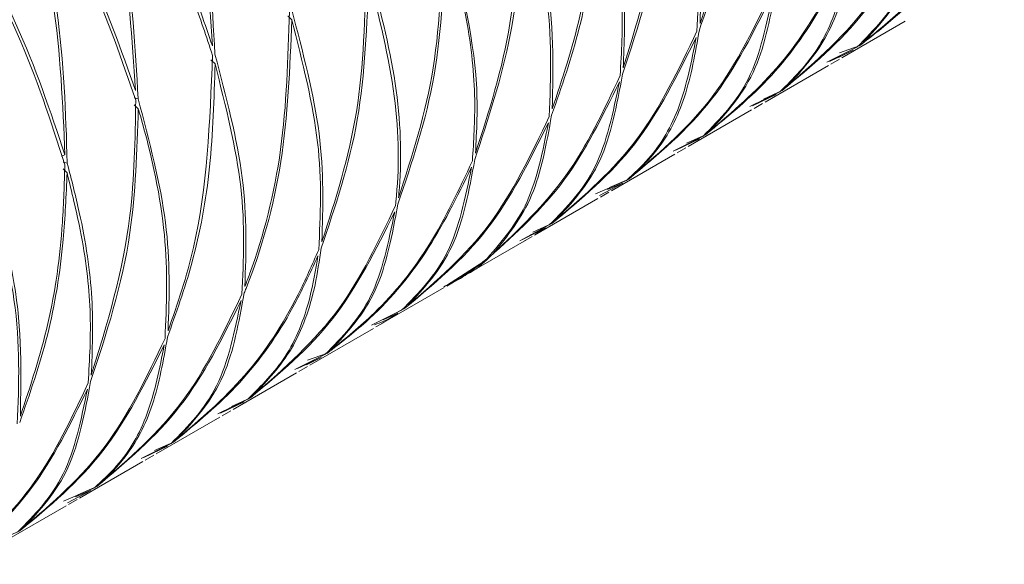
# Model space of a CAD drawing. Units: millimetres. Extents: x 0 to 297, y 0 to 210.
# Drawn here: x 59 to 62, y 160 to 162 of the extents above; entities that cross this region are included whole.
import ezdxf

# ---------------------------------------------------------------- set-up
doc = ezdxf.new("R2010")
doc.units = ezdxf.units.MM

msp = doc.modelspace()

# ---------------------------------------------------------------- linework, layer by layer
at = {"color": 7, "linetype": 'Continuous', "lineweight": 18}
for p, q in [((59.4843, 161.8289), (59.4987, 161.8148)), ((61.444, 161.6806), (61.6684, 161.8101)), ((61.3903, 161.6645), (61.4969, 161.7174)), ((61.5055, 161.7224), (61.4353, 161.6977)), ((61.4841, 161.7076), (61.3998, 161.6678)), ((61.4322, 161.6816), (61.4841, 161.7076)), ((59.2123, 161.673), (59.2268, 161.6587)), ((61.1722, 161.5237), (61.3965, 161.6531)), ((61.405, 161.6581), (61.4355, 161.6757)), ((58.9548, 161.535), (58.9401, 161.539)), ((61.1186, 161.5076), (61.2249, 161.5604)), ((61.2119, 161.5504), (61.1282, 161.5109)), ((61.1587, 161.5282), (61.2119, 161.5504)), ((61.2332, 161.5651), (61.1665, 161.5342)), ((58.9408, 161.5146), (58.9552, 161.5005)), ((61.1333, 161.5012), (61.1637, 161.5188)), ((60.9004, 161.3668), (61.1248, 161.4963)), ((60.8472, 161.3499), (60.9529, 161.4033)), ((60.9616, 161.4084), (60.8943, 161.3781)), ((60.9401, 161.3935), (60.8565, 161.3538)), ((60.9045, 161.3788), (60.9401, 161.3935)), ((58.684, 161.3327), (58.6956, 161.3368)), ((60.6287, 161.21), (60.853, 161.3394)), ((60.8615, 161.3443), (60.8919, 161.3619)), ((58.704, 161.3074), (58.6899, 161.3119)), ((58.6895, 161.2877), (58.7035, 161.2733)), ((60.5724, 161.1995), (60.6817, 161.2468)), ((60.6687, 161.2369), (60.5864, 161.1933)), ((60.615, 161.2148), (60.6687, 161.2369)), ((60.6901, 161.2517), (60.6226, 161.2213)), ((60.5897, 161.1874), (60.6202, 161.205)), ((60.3569, 161.053), (60.5812, 161.1825)), ((60.305, 161.0334), (60.4091, 161.0894)), ((60.4177, 161.0943), (60.3507, 161.0643)), ((60.3962, 161.0795), (60.3138, 161.0383)), ((60.106, 160.9082), (60.3289, 161.0368)), ((60.318, 161.0305), (60.3483, 161.0481)), ((60.1772, 160.9602), (60.0453, 160.8749)), ((60.0967, 160.9046), (60.1772, 160.9602)), ((60.0461, 160.8736), (60.0975, 160.9033)), ((59.8148, 160.74), (60.0376, 160.8687)), ((59.7807, 160.7352), (59.8865, 160.7877)), ((59.8214, 160.7541), (59.8735, 160.7778)), ((59.895, 160.7926), (59.8562, 160.7727)), ((59.7953, 160.7288), (59.8257, 160.7463)), ((59.5625, 160.5944), (59.7868, 160.7239)), ((59.5087, 160.5783), (59.6153, 160.6312)), ((59.624, 160.6362), (59.5537, 160.6115)), ((59.6025, 160.6214), (59.5182, 160.5816)), ((59.5507, 160.5954), (59.6025, 160.6214)), ((59.2907, 160.4375), (59.5149, 160.5669)), ((59.5234, 160.5719), (59.554, 160.5895)), ((59.2371, 160.4214), (59.3433, 160.4742)), ((59.3303, 160.4642), (59.2466, 160.4247)), ((59.2771, 160.442), (59.3303, 160.4642)), ((59.3516, 160.4789), (59.2849, 160.448)), ((59.2518, 160.415), (59.2821, 160.4326)), ((59.0189, 160.2806), (59.2432, 160.4101)), ((59.08, 160.3222), (59.0127, 160.2919)), ((58.9657, 160.2637), (59.0713, 160.3171)), ((59.0585, 160.3073), (58.9749, 160.2676)), ((59.0229, 160.2926), (59.0585, 160.3073)), ((58.7472, 160.1237), (58.9714, 160.2532)), ((58.9799, 160.2581), (59.0103, 160.2756)), ((58.6908, 160.1133), (58.8001, 160.1606)), ((58.7872, 160.1507), (58.7048, 160.1071)), ((58.7334, 160.1285), (58.7872, 160.1507)), ((58.8086, 160.1655), (58.741, 160.1351)), ((58.7081, 160.1012), (58.7386, 160.1188)), ((58.4753, 159.9668), (58.6996, 160.0963)), ((58.5361, 160.0081), (58.4691, 159.9781))]:
    msp.add_line(p, q, dxfattribs=at)
for points, knots in [([(59.2172, 161.7229), (59.2052, 161.9039), (59.1812, 162.266), (59.0779, 162.6328), (59.0263, 162.8162)], [0, 0, 0, 0, 0.4999085, 1, 1, 1, 1]), ([(59.0459, 162.7857), (59.0959, 162.6019), (59.1959, 162.2345), (59.2163, 161.8735), (59.2265, 161.6931)], [0, 0, 0, 0, 0.500295, 1, 1, 1, 1]), ([(60.9423, 161.8016), (60.9754, 161.8977), (61.0762, 162.1902), (61.0901, 162.5398), (61.0995, 162.7746)], [0, 0, 0, 0, 0.328696, 1, 1, 1, 1]), ([(61.1084, 162.745), (61.1048, 162.6222), (61.0977, 162.3765), (61.0378, 162.0524), (60.9706, 161.8648), (60.9399, 161.7792)], [0, 0, 0, 0, 0.35186, 0.704347, 1, 1, 1, 1]), ([(58.9456, 161.5646), (58.9336, 161.7458), (58.9095, 162.1085), (58.806, 162.4761), (58.7541, 162.6599)], [0, 0, 0, 0, 0.499706, 1, 1, 1, 1]), ([(58.7625, 162.6652), (58.8346, 162.5471), (58.9789, 162.3107), (59.1247, 161.9918), (59.1909, 161.7995), (59.2172, 161.7229)], [0, 0, 0, 0, 0.375511, 0.751345, 1, 1, 1, 1]), ([(58.7736, 162.6297), (58.8239, 162.4456), (58.9243, 162.0775), (58.9447, 161.7158), (58.9548, 161.535)], [0, 0, 0, 0, 0.500151, 1, 1, 1, 1]), ([(59.2179, 161.6883), (59.196, 161.7546), (59.1345, 161.9409), (58.9952, 162.2591), (58.8475, 162.5062), (58.7736, 162.6297)], [0, 0, 0, 0, 0.2162199, 0.6081515, 1, 1, 1, 1]), ([(60.8364, 162.6212), (60.8759, 162.4711), (60.9547, 162.1713), (60.9464, 161.9248), (60.9423, 161.8016)], [0, 0, 0, 0, 0.500516, 1, 1, 1, 1]), ([(60.8368, 162.5867), (60.8322, 162.4377), (60.8214, 162.0882), (60.724, 161.792), (60.6682, 161.6221)], [0, 0, 0, 0, 0.426263, 1, 1, 1, 1]), ([(60.6705, 161.6448), (60.7267, 161.8266), (60.8195, 162.1266), (60.8255, 162.4779), (60.8279, 162.6162)], [0, 0, 0, 0, 0.606, 1, 1, 1, 1]), ([(60.9313, 161.774), (60.9364, 161.8924), (60.9465, 162.1293), (60.8846, 162.4232), (60.8392, 162.5783), (60.8368, 162.5867)], [0, 0, 0, 0, 0.485508, 0.972203, 1, 1, 1, 1]), ([(58.6956, 161.3368), (58.6882, 161.5167), (58.6733, 161.8763), (58.5776, 162.2445), (58.5298, 162.4284)], [0, 0, 0, 0, 0.500407, 1, 1, 1, 1]), ([(58.5385, 162.4329), (58.6235, 162.2866), (58.7933, 161.9944), (58.8949, 161.7078), (58.9456, 161.5646)], [0, 0, 0, 0, 0.500617, 1, 1, 1, 1]), ([(58.5487, 162.3976), (58.5949, 162.2135), (58.6872, 161.845), (58.6984, 161.4867), (58.704, 161.3074)], [0, 0, 0, 0, 0.4997692, 1, 1, 1, 1]), ([(58.9463, 161.53), (58.8972, 161.6728), (58.799, 161.9585), (58.6322, 162.2512), (58.5487, 162.3976)], [0, 0, 0, 0, 0.499544, 1, 1, 1, 1]), ([(60.4196, 161.4999), (60.4552, 161.6067), (60.5263, 161.8202), (60.5691, 162.1262), (60.575, 162.3205), (60.577, 162.3887)], [0, 0, 0, 0, 0.393967, 0.787432, 1, 1, 1, 1]), ([(60.5856, 162.3936), (60.6006, 162.3353), (60.6435, 162.1692), (60.6815, 161.9098), (60.6742, 161.7331), (60.6705, 161.6448)], [0, 0, 0, 0, 0.212568, 0.606033, 1, 1, 1, 1]), ([(62.0159, 162.3796), (61.9648, 162.2756), (61.8627, 162.0677), (61.6809, 161.8576), (61.5515, 161.7579), (61.5055, 161.7224)], [0, 0, 0, 0, 0.391849, 0.78378, 1, 1, 1, 1]), ([(61.5181, 161.7327), (61.5701, 161.7749), (61.7006, 161.8809), (61.8764, 162.0985), (61.9712, 162.3008), (62.0186, 162.4019)], [0, 0, 0, 0, 0.248655, 0.624489, 1, 1, 1, 1]), ([(60.585, 162.3595), (60.5816, 162.2805), (60.5728, 162.0818), (60.5236, 161.7798), (60.4527, 161.5783), (60.4173, 161.4775)], [0, 0, 0, 0, 0.247819, 0.623572, 1, 1, 1, 1]), ([(60.6597, 161.6174), (60.6646, 161.7006), (60.6744, 161.8669), (60.6429, 162.1223), (60.6015, 162.292), (60.585, 162.3595)], [0, 0, 0, 0, 0.376428, 0.752181, 1, 1, 1, 1]), ([(60.1479, 161.343), (60.1957, 161.4914), (60.2915, 161.7885), (60.3006, 162.139), (60.3052, 162.3145)], [0, 0, 0, 0, 0.499484, 1, 1, 1, 1]), ([(60.3138, 162.3195), (60.346, 162.2011), (60.428, 161.9006), (60.4228, 161.6511), (60.4196, 161.4999)], [0, 0, 0, 0, 0.3939996, 1, 1, 1, 1]), ([(58.2665, 162.2764), (58.3581, 162.1178), (58.5413, 161.8001), (58.6442, 161.4913), (58.6956, 161.3368)], [0, 0, 0, 0, 0.499593, 1, 1, 1, 1]), ([(60.3141, 162.285), (60.3141, 162.2752), (60.3144, 162.094), (60.288, 161.7492), (60.193, 161.4632), (60.1455, 161.3204)], [0, 0, 0, 0, 0.027797, 0.514492, 1, 1, 1, 1]), ([(60.4087, 161.4723), (60.4144, 161.6132), (60.4243, 161.8589), (60.347, 162.1576), (60.3141, 162.285)], [0, 0, 0, 0, 0.573737, 1, 1, 1, 1]), ([(58.6954, 161.3025), (58.6459, 161.4563), (58.5468, 161.7639), (58.3669, 162.0818), (58.2769, 162.2407)], [0, 0, 0, 0, 0.500231, 1, 1, 1, 1]), ([(61.2459, 161.5755), (61.3538, 161.6694), (61.5584, 161.8475), (61.6861, 162.1167), (61.7465, 162.2441)], [0, 0, 0, 0, 0.527018, 1, 1, 1, 1]), ([(61.7551, 162.2492), (61.7348, 162.1403), (61.6943, 161.9225), (61.5768, 161.796), (61.5181, 161.7327)], [0, 0, 0, 0, 0.500092, 1, 1, 1, 1]), ([(61.7438, 162.222), (61.677, 162.088), (61.5446, 161.8229), (61.3363, 161.6505), (61.2332, 161.5651)], [0, 0, 0, 0, 0.505249, 1, 1, 1, 1]), ([(61.4969, 161.7174), (61.5571, 161.7785), (61.6776, 161.9006), (61.7218, 162.1148), (61.7438, 162.222)], [0, 0, 0, 0, 0.499705, 1, 1, 1, 1]), ([(60.0417, 162.164), (60.0913, 161.9633), (60.1652, 161.6643), (60.1522, 161.4225), (60.1479, 161.343)], [0, 0, 0, 0, 0.671304, 1, 1, 1, 1]), ([(60.0421, 162.1294), (60.0359, 161.9547), (60.0233, 161.605), (59.9235, 161.3104), (59.8735, 161.163)], [0, 0, 0, 0, 0.4998023, 1, 1, 1, 1]), ([(59.8759, 161.1854), (59.9239, 161.3342), (60.02, 161.6319), (60.0288, 161.9832), (60.0332, 162.1588)], [0, 0, 0, 0, 0.500055, 1, 1, 1, 1]), ([(60.137, 161.3157), (60.1417, 161.3863), (60.1519, 161.541), (60.1239, 161.8143), (60.0693, 162.0245), (60.0421, 162.1294)], [0, 0, 0, 0, 0.295653, 0.64814, 1, 1, 1, 1]), ([(61.4724, 162.0661), (61.4438, 162.0045), (61.367, 161.8389), (61.2036, 161.6059), (61.0423, 161.4742), (60.9616, 161.4084)], [0, 0, 0, 0, 0.228089, 0.613962, 1, 1, 1, 1]), ([(60.9741, 161.4186), (61.0568, 161.4892), (61.2222, 161.6305), (61.3795, 161.8707), (61.4515, 162.0346), (61.475, 162.0883)], [0, 0, 0, 0, 0.402139, 0.804364, 1, 1, 1, 1]), ([(61.2249, 161.5604), (61.2716, 161.6067), (61.3651, 161.6992), (61.4406, 161.8814), (61.4638, 162.016), (61.4724, 162.0661)], [0, 0, 0, 0, 0.3860375, 0.7719107, 1, 1, 1, 1]), ([(61.4836, 162.0932), (61.4771, 162.0494), (61.4574, 161.9157), (61.3881, 161.7263), (61.2933, 161.6258), (61.2459, 161.5755)], [0, 0, 0, 0, 0.195636, 0.597861, 1, 1, 1, 1]), ([(59.6044, 161.0295), (59.6524, 161.1783), (59.7483, 161.4756), (59.7572, 161.8263), (59.7616, 162.0015)], [0, 0, 0, 0, 0.500407, 1, 1, 1, 1]), ([(59.7701, 162.006), (59.807, 161.8643), (59.8807, 161.5813), (59.8876, 161.3206), (59.8769, 161.1975), (59.8759, 161.1854)], [0, 0, 0, 0, 0.474773, 0.948365, 1, 1, 1, 1]), ([(59.7705, 161.9717), (59.7642, 161.7973), (59.7515, 161.4484), (59.6519, 161.1542), (59.602, 161.007)], [0, 0, 0, 0, 0.499769, 1, 1, 1, 1]), ([(59.865, 161.1579), (59.8655, 161.1623), (59.8783, 161.2795), (59.8786, 161.5351), (59.8065, 161.8261), (59.7705, 161.9717)], [0, 0, 0, 0, 0.019239, 0.509132, 1, 1, 1, 1]), ([(60.7028, 161.2621), (60.8054, 161.3506), (61.0105, 161.5278), (61.1388, 161.7962), (61.203, 161.9305)], [0, 0, 0, 0, 0.499908, 1, 1, 1, 1]), ([(61.2115, 161.9352), (61.1927, 161.8319), (61.1531, 161.6135), (61.0359, 161.4859), (60.9741, 161.4186)], [0, 0, 0, 0, 0.472982, 1, 1, 1, 1]), ([(61.2003, 161.9082), (61.1342, 161.7756), (61.0022, 161.5107), (60.7941, 161.338), (60.6901, 161.2517)], [0, 0, 0, 0, 0.500295, 1, 1, 1, 1]), ([(60.9529, 161.4033), (61.0127, 161.4637), (61.1337, 161.5857), (61.1779, 161.7999), (61.2003, 161.9082)], [0, 0, 0, 0, 0.494751, 1, 1, 1, 1]), ([(59.3323, 160.8716), (59.3379, 160.8863), (59.3947, 161.036), (59.475, 161.3471), (59.4849, 161.6783), (59.4898, 161.8442)], [0, 0, 0, 0, 0.051635, 0.525227, 1, 1, 1, 1]), ([(59.4983, 161.8495), (59.5376, 161.6996), (59.6164, 161.3994), (59.6084, 161.1529), (59.6044, 161.0295)], [0, 0, 0, 0, 0.499593, 1, 1, 1, 1]), ([(59.4987, 161.8148), (59.4915, 161.6442), (59.4772, 161.3034), (59.3896, 160.9974), (59.3321, 160.8544), (59.3299, 160.849)], [0, 0, 0, 0, 0.490868, 0.980761, 1, 1, 1, 1]), ([(59.5935, 161.0021), (59.5994, 161.1238), (59.6111, 161.3673), (59.5361, 161.6657), (59.4987, 161.8148)], [0, 0, 0, 0, 0.5002308, 1, 1, 1, 1]), ([(60.9287, 161.7519), (60.8626, 161.6191), (60.7305, 161.3536), (60.5219, 161.1807), (60.4177, 161.0943)], [0, 0, 0, 0, 0.500151, 1, 1, 1, 1]), ([(60.4303, 161.1046), (60.533, 161.1932), (60.7385, 161.3705), (60.867, 161.6394), (60.9313, 161.774)], [0, 0, 0, 0, 0.499706, 1, 1, 1, 1]), ([(60.6817, 161.2468), (60.7086, 161.2713), (60.7845, 161.3401), (60.8786, 161.4996), (60.912, 161.6678), (60.9287, 161.7519)], [0, 0, 0, 0, 0.21622, 0.608151, 1, 1, 1, 1]), ([(60.9399, 161.7792), (60.9255, 161.6971), (60.8965, 161.5329), (60.8085, 161.3659), (60.7329, 161.2916), (60.7028, 161.2621)], [0, 0, 0, 0, 0.3755112, 0.7513451, 1, 1, 1, 1]), ([(59.0607, 160.7154), (59.0938, 160.8115), (59.1946, 161.104), (59.2085, 161.4536), (59.2179, 161.6883)], [0, 0, 0, 0, 0.328696, 1, 1, 1, 1]), ([(59.2265, 161.6931), (59.2659, 161.5428), (59.3448, 161.2421), (59.3365, 160.9951), (59.3323, 160.8716)], [0, 0, 0, 0, 0.4999449, 1, 1, 1, 1]), ([(59.2268, 161.6587), (59.2233, 161.536), (59.2161, 161.2903), (59.1562, 160.9662), (59.089, 160.7786), (59.0584, 160.693)], [0, 0, 0, 0, 0.35186, 0.704347, 1, 1, 1, 1]), ([(59.3215, 160.8443), (59.3275, 160.9663), (59.3395, 161.2102), (59.2643, 161.5093), (59.2268, 161.6587)], [0, 0, 0, 0, 0.500198, 1, 1, 1, 1]), ([(60.2099, 160.9875), (60.3015, 161.0735), (60.4845, 161.2453), (60.6013, 161.4935), (60.6597, 161.6174)], [0, 0, 0, 0, 0.500652, 1, 1, 1, 1]), ([(60.6682, 161.6221), (60.6478, 161.5129), (60.6072, 161.2946), (60.4892, 161.1679), (60.4303, 161.1046)], [0, 0, 0, 0, 0.500294, 1, 1, 1, 1]), ([(60.657, 161.5951), (60.5969, 161.4727), (60.4767, 161.2278), (60.2909, 161.0601), (60.1979, 160.9761)], [0, 0, 0, 0, 0.499496, 1, 1, 1, 1]), ([(60.4091, 161.0894), (60.4696, 161.1505), (60.5905, 161.2728), (60.6348, 161.4876), (60.657, 161.5951)], [0, 0, 0, 0, 0.4998487, 1, 1, 1, 1]), ([(58.789, 160.5585), (58.8452, 160.7404), (58.9379, 161.0404), (58.9439, 161.3917), (58.9463, 161.53)], [0, 0, 0, 0, 0.606, 1, 1, 1, 1]), ([(58.9548, 161.535), (58.9943, 161.3849), (59.0731, 161.0851), (59.0648, 160.8386), (59.0607, 160.7154)], [0, 0, 0, 0, 0.500516, 1, 1, 1, 1]), ([(58.9552, 161.5005), (58.9506, 161.3515), (58.9399, 161.002), (58.8425, 160.7058), (58.7866, 160.5359)], [0, 0, 0, 0, 0.426263, 1, 1, 1, 1]), ([(59.0498, 160.6878), (59.0548, 160.8062), (59.0649, 161.0431), (59.003, 161.337), (58.9576, 161.4921), (58.9552, 161.5005)], [0, 0, 0, 0, 0.485508, 0.972203, 1, 1, 1, 1]), ([(59.9076, 160.8029), (60.0103, 160.8915), (60.2159, 161.0687), (60.3444, 161.3377), (60.4087, 161.4723)], [0, 0, 0, 0, 0.499706, 1, 1, 1, 1]), ([(60.4173, 161.4775), (60.3991, 161.3768), (60.3628, 161.1751), (60.2609, 161.0501), (60.2099, 160.9875)], [0, 0, 0, 0, 0.499348, 1, 1, 1, 1]), ([(60.406, 161.4502), (60.3399, 161.3174), (60.2079, 161.0519), (59.9993, 160.879), (59.895, 160.7926)], [0, 0, 0, 0, 0.500151, 1, 1, 1, 1]), ([(60.1894, 160.9712), (60.2418, 161.0317), (60.3466, 161.1527), (60.3862, 161.3511), (60.406, 161.4502)], [0, 0, 0, 0, 0.500504, 1, 1, 1, 1]), ([(58.538, 160.4137), (58.5736, 160.5205), (58.6447, 160.734), (58.6876, 161.04), (58.6934, 161.2343), (58.6954, 161.3025)], [0, 0, 0, 0, 0.393967, 0.787432, 1, 1, 1, 1]), ([(58.704, 161.3074), (58.719, 161.2491), (58.7619, 161.083), (58.7999, 160.8236), (58.7926, 160.6469), (58.789, 160.5585)], [0, 0, 0, 0, 0.212568, 0.606033, 1, 1, 1, 1]), ([(60.1343, 161.2934), (60.0832, 161.1894), (59.9811, 160.9815), (59.7993, 160.7714), (59.6699, 160.6717), (59.624, 160.6362)], [0, 0, 0, 0, 0.391849, 0.78378, 1, 1, 1, 1]), ([(59.6365, 160.6465), (59.6885, 160.6887), (59.819, 160.7947), (59.9949, 161.0123), (60.0897, 161.2146), (60.137, 161.3157)], [0, 0, 0, 0, 0.248655, 0.624489, 1, 1, 1, 1]), ([(59.8865, 160.7877), (59.9469, 160.8488), (60.0679, 160.9711), (60.1121, 161.1859), (60.1343, 161.2934)], [0, 0, 0, 0, 0.499849, 1, 1, 1, 1]), ([(60.1455, 161.3204), (60.1252, 161.2112), (60.0845, 160.9929), (59.9666, 160.8662), (59.9076, 160.8029)], [0, 0, 0, 0, 0.500294, 1, 1, 1, 1]), ([(58.7035, 161.2733), (58.7, 161.1943), (58.6912, 160.9956), (58.642, 160.6936), (58.5712, 160.4921), (58.5357, 160.3913)], [0, 0, 0, 0, 0.247819, 0.623572, 1, 1, 1, 1]), ([(58.7781, 160.5312), (58.783, 160.6144), (58.7929, 160.7807), (58.7613, 161.0361), (58.7199, 161.2058), (58.7035, 161.2733)], [0, 0, 0, 0, 0.376428, 0.752181, 1, 1, 1, 1]), ([(58.4322, 161.2332), (58.4645, 161.1149), (58.5464, 160.8144), (58.5412, 160.5649), (58.538, 160.4137)], [0, 0, 0, 0, 0.394, 1, 1, 1, 1]), ([(58.5271, 160.3861), (58.5328, 160.527), (58.5427, 160.7727), (58.4655, 161.0714), (58.4325, 161.1988)], [0, 0, 0, 0, 0.573737, 1, 1, 1, 1]), ([(59.3644, 160.4893), (59.4722, 160.5832), (59.6768, 160.7613), (59.8045, 161.0305), (59.865, 161.1579)], [0, 0, 0, 0, 0.5270178, 1, 1, 1, 1]), ([(59.8735, 161.163), (59.8533, 161.0541), (59.8127, 160.8363), (59.6952, 160.7098), (59.6365, 160.6465)], [0, 0, 0, 0, 0.500092, 1, 1, 1, 1]), ([(59.8623, 161.1357), (59.7954, 161.0018), (59.6631, 160.7367), (59.4547, 160.5643), (59.3516, 160.4789)], [0, 0, 0, 0, 0.505249, 1, 1, 1, 1]), ([(59.6153, 160.6312), (59.6755, 160.6922), (59.7961, 160.8144), (59.8402, 161.0286), (59.8623, 161.1357)], [0, 0, 0, 0, 0.499705, 1, 1, 1, 1]), ([(60.3443, 161.0557), (60.3585, 161.0597), (60.3773, 161.065), (60.3925, 161.0767), (60.3962, 161.0795)], [0, 0, 0, 0, 0.758195, 1, 1, 1, 1]), ([(59.5908, 160.9799), (59.5622, 160.9183), (59.4854, 160.7526), (59.322, 160.5197), (59.1607, 160.388), (59.08, 160.3222)], [0, 0, 0, 0, 0.228089, 0.613962, 1, 1, 1, 1]), ([(59.0925, 160.3324), (59.1752, 160.403), (59.3406, 160.5443), (59.4979, 160.7845), (59.5699, 160.9484), (59.5935, 161.0021)], [0, 0, 0, 0, 0.4021389, 0.8043642, 1, 1, 1, 1]), ([(59.3433, 160.4742), (59.3901, 160.5204), (59.4835, 160.613), (59.559, 160.7951), (59.5822, 160.9298), (59.5908, 160.9799)], [0, 0, 0, 0, 0.386038, 0.771911, 1, 1, 1, 1]), ([(59.602, 161.007), (59.5956, 160.9632), (59.5758, 160.8295), (59.5065, 160.6401), (59.4117, 160.5396), (59.3644, 160.4893)], [0, 0, 0, 0, 0.195636, 0.597861, 1, 1, 1, 1]), ([(60.0362, 160.8713), (60.0442, 160.8748), (60.1005, 160.899), (60.1484, 160.9379), (60.1894, 160.9712)], [0, 0, 0, 0, 0.142533, 1, 1, 1, 1]), ([(60.1979, 160.9761), (60.174, 160.9527), (60.146, 160.9253), (60.1098, 160.9126), (60.1047, 160.9108)], [0, 0, 0, 0, 0.857467, 1, 1, 1, 1]), ([(58.8212, 160.1759), (58.9238, 160.2644), (59.1289, 160.4416), (59.2573, 160.71), (59.3215, 160.8443)], [0, 0, 0, 0, 0.4999085, 1, 1, 1, 1]), ([(59.3299, 160.849), (59.3112, 160.7457), (59.2715, 160.5273), (59.1543, 160.3997), (59.0925, 160.3324)], [0, 0, 0, 0, 0.472982, 1, 1, 1, 1]), ([(59.3187, 160.8219), (59.2527, 160.6894), (59.1207, 160.4245), (58.9126, 160.2518), (58.8086, 160.1655)], [0, 0, 0, 0, 0.500295, 1, 1, 1, 1]), ([(59.0713, 160.3171), (59.1311, 160.3775), (59.2521, 160.4995), (59.2963, 160.7137), (59.3187, 160.8219)], [0, 0, 0, 0, 0.494751, 1, 1, 1, 1]), ([(59.8735, 160.7778), (59.8674, 160.7735), (59.8422, 160.7561), (59.8133, 160.7449), (59.7913, 160.7364)], [0, 0, 0, 0, 0.2418054, 1, 1, 1, 1]), ([(58.5487, 160.0184), (58.6514, 160.107), (58.8569, 160.2843), (58.9855, 160.5532), (59.0498, 160.6878)], [0, 0, 0, 0, 0.499706, 1, 1, 1, 1]), ([(59.0584, 160.693), (59.0439, 160.6109), (59.015, 160.4466), (58.9269, 160.2797), (58.8513, 160.2054), (58.8212, 160.1759)], [0, 0, 0, 0, 0.375511, 0.751345, 1, 1, 1, 1]), ([(59.0471, 160.6657), (58.981, 160.5329), (58.8489, 160.2674), (58.6404, 160.0945), (58.5361, 160.0081)], [0, 0, 0, 0, 0.500151, 1, 1, 1, 1]), ([(58.8001, 160.1606), (58.8271, 160.1851), (58.9029, 160.2539), (58.9971, 160.4134), (59.0304, 160.5816), (59.0471, 160.6657)], [0, 0, 0, 0, 0.21622, 0.608151, 1, 1, 1, 1]), ([(58.3283, 159.9013), (58.4199, 159.9873), (58.6029, 160.1591), (58.7198, 160.4073), (58.7781, 160.5312)], [0, 0, 0, 0, 0.5006517, 1, 1, 1, 1]), ([(58.7866, 160.5359), (58.7662, 160.4267), (58.7256, 160.2084), (58.6076, 160.0817), (58.5487, 160.0184)], [0, 0, 0, 0, 0.500294, 1, 1, 1, 1]), ([(58.7754, 160.5089), (58.7153, 160.3865), (58.5951, 160.1416), (58.4094, 159.9739), (58.3164, 159.8899)], [0, 0, 0, 0, 0.499496, 1, 1, 1, 1]), ([(58.5275, 160.0032), (58.588, 160.0643), (58.7089, 160.1866), (58.7532, 160.4014), (58.7754, 160.5089)], [0, 0, 0, 0, 0.499849, 1, 1, 1, 1])]:
    msp.add_open_spline(points, degree=3, knots=knots, dxfattribs=at)

doc.saveas('drawing.dxf')
